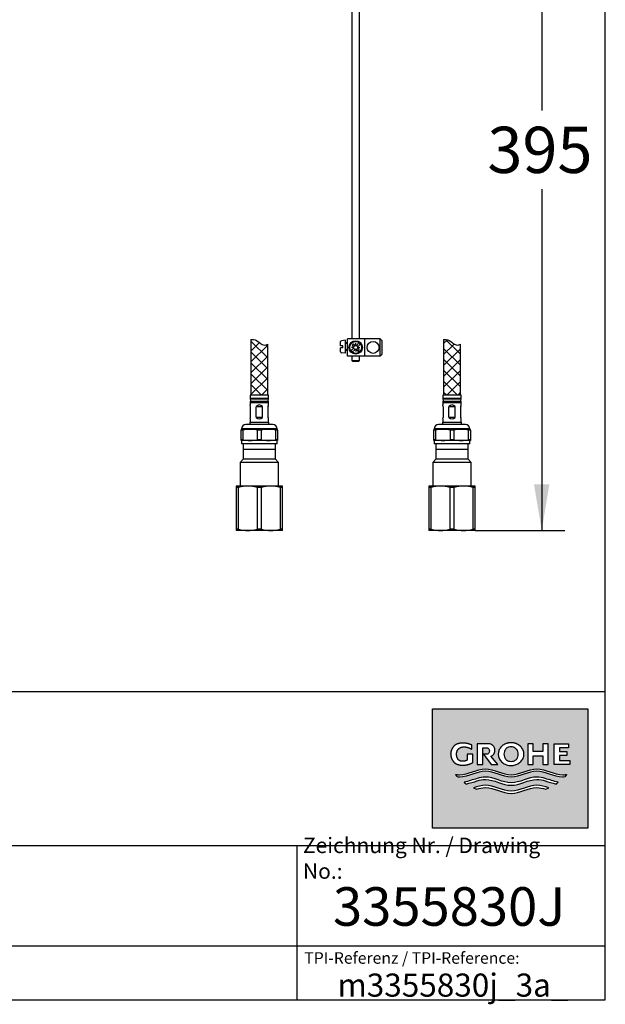
# Model space of a CAD drawing. Units: millimetres. Extents: x 7 to 203, y 4 to 291.
# Drawn here: x 127 to 203, y 4 to 132 of the extents above; entities that cross this region are included whole.
import ezdxf
from ezdxf.enums import TextEntityAlignment as Align

# ---------------------------------------------------------------- set-up
doc = ezdxf.new("R2010")
doc.units = ezdxf.units.MM
for name, color, linetype in [('Default', 7, 'Continuous'), ('Layer3', 7, 'Continuous'), ('Layer4', 7, 'Continuous'), ('Level_1', 7, 'Continuous'), ('MDS_Layer_16', 7, 'Continuous'), ('Schlauch', 7, 'Continuous'), ('Standard', 7, 'Continuous')]:
    doc.layers.add(name, color=color, linetype=linetype)
doc.styles.add('SEACAD_Arial', font='arial.ttf')
doc.dimstyles.get("Standard").update_dxf_attribs({"dimtxt": 0.18, "dimasz": 0.18, "dimexe": 0.18, "dimexo": 0.0625, "dimgap": 0.09, "dimtad": 0, "dimtih": 1, "dimtoh": 1, "dimdec": 4, "dimzin": 0, "dimdsep": 46, "dimtxsty": 'Standard', "dimcen": 0.09, "dimadec": 0, "dimazin": 0, "dimtfac": 1, "dimtdec": 4, "dimtofl": 0, "dimtmove": 0, "dimatfit": 3, "dimfxl": 0, "dimtolj": 1, "dimtzin": 0, "dimarcsym": 0})

# ---------------------------------------------------------------- blocks, each defined once
blk = doc.blocks.new('DMBLK30')
at = {"layer": 'Layer3', "linetype": 'Continuous'}
for points in [[(195.75, 158.62), (194.75, 164.62), (193.75, 158.62)], [(195.75, 71.87), (193.75, 71.87), (194.75, 65.87)]]:
    blk.add_hatch(color=7, dxfattribs=at).paths.add_polyline_path(points)
at = {"layer": 'Layer3', "color": 7, "linetype": 'Continuous'}
for p, q in [((176.84, 164.62), (197.75, 164.62)), ((194.75, 164.62), (194.75, 120.35)), ((194.75, 110.15), (194.75, 65.87)), ((186.12, 65.87), (197.75, 65.87))]:
    blk.add_line(p, q, dxfattribs=at)
at = {"layer": 'Layer3', "color": 7, "linetype": 'Continuous', "style": 'SEACAD_Arial'}
blk.add_text('395', height=6, dxfattribs=at).set_placement((187.71, 118.25), align=Align.TOP_LEFT)
blk = doc.blocks.new('symb_tb_GroheLogo2013_ori')
at = {"layer": 'Standard', "linetype": 'Continuous'}
h = blk.add_hatch(color=7, dxfattribs=at)
h.paths.add_polyline_path([(20.13, 15.46), (0, 15.46), (0, 0), (20.13, 0)])
edge = h.paths.add_edge_path()
edge.add_spline(control_points=[(11.47, 10.53), (11.15, 10.88), (10.7, 11.07), (9.99, 11.07), (9.8, 11.04), (9.62, 10.98), (8.94, 10.77), (8.52, 10.24), (8.52, 9.59), (8.52, 8.47), (9.56, 7.82), (10.75, 8.2), (11.94, 8.58), (12.27, 9.67), (11.47, 10.53)], knot_values=[0, 0, 0, 0, 0.576972, 0.576972, 0.808788, 0.808788, 0.808788, 0.858548, 0.858548, 0.858548, 0.929274, 0.929274, 0.929274, 1, 1, 1, 1], weights=[1.080478, 0.986883, 0.960057, 1.016048, 1.042874, 1.080478, 0.949279, 0.949279, 1.080478, 0.774643, 0.774643, 1.080478, 0.774643, 0.774643, 1.080478], degree=3, periodic=0)
h.paths.add_polyline_path([(12.35, 10.95), (12.35, 8.24), (13.05, 8.24), (13.05, 9.39), (14.3, 9.39), (14.3, 8.24), (15, 8.24), (15, 10.95), (14.3, 10.95), (14.3, 9.95), (13.05, 9.95), (13.05, 10.95)])
edge = h.paths.add_edge_path()
edge.add_line((7.09, 10.95), (5.78, 10.95))
edge.add_line((5.78, 10.95), (5.78, 8.24))
edge.add_line((5.78, 8.24), (6.5, 8.24))
edge.add_line((6.5, 8.24), (6.5, 10.43))
edge.add_line((6.5, 10.43), (6.97, 10.43))
edge.add_spline(control_points=[(6.97, 10.43), (7.07, 10.43), (7.23, 10.37), (7.31, 10.26), (7.38, 10.12), (7.38, 10), (7.38, 9.87), (7.31, 9.73), (7.23, 9.63), (7.09, 9.57), (7, 9.57)], knot_values=[0, 0, 0, 0, 0.172987, 0.334246, 0.5, 0.5, 0.5, 0.672858, 0.841031, 1, 1, 1, 1], degree=3, periodic=0)
edge.add_line((7, 9.57), (6.59, 9.57))
edge.add_line((6.59, 9.57), (7.58, 8.24))
edge.add_line((7.58, 8.24), (8.47, 8.24))
edge.add_line((8.47, 8.24), (7.57, 9.33))
edge.add_spline(control_points=[(7.57, 9.33), (7.58, 9.33), (7.58, 9.33), (7.59, 9.34), (7.62, 9.35), (7.78, 9.42), (7.93, 9.58), (8.08, 9.85), (8.08, 10.1), (8.08, 10.35), (7.93, 10.62), (7.72, 10.83), (7.35, 10.95), (7.09, 10.95)], knot_values=[0, 0, 0, 0, 0.01076, 0.01076, 0.01076, 0.057352, 0.275634, 0.5, 0.5, 0.5, 0.665754, 0.827013, 1, 1, 1, 1], degree=3, periodic=0)
edge = h.paths.add_edge_path()
edge.add_spline(control_points=[(5.1, 10.76), (4.73, 10.93), (4.33, 11.03), (3.92, 11.03), (3.51, 11.04), (2.93, 10.84), (2.61, 10.48), (2.36, 10.01), (2.36, 9.59), (2.36, 9.59), (2.36, 9.59), (2.36, 9.59), (2.36, 9.18), (2.61, 8.71), (2.93, 8.35), (3.51, 8.15), (3.92, 8.16), (4.37, 8.16), (4.8, 8.27), (5.2, 8.49)], knot_values=[0, 0, 0, 0, 0.25, 0.25, 0.25, 0.336493, 0.417123, 0.5, 0.5, 0.5, 0.500019, 0.500019, 0.500019, 0.58289, 0.663513, 0.75, 0.75, 0.75, 1, 1, 1, 1], weights=[1, 0.983216, 0.983216, 1, 1, 1, 1, 1, 1, 1, 1, 1, 1, 1, 1, 1, 1, 0.979411, 0.979411, 1], degree=3, periodic=0)
edge.add_line((5.2, 8.49), (5.2, 9.59))
edge.add_line((5.2, 9.59), (4.47, 9.59))
edge.add_line((4.47, 9.59), (4.47, 8.8))
edge.add_spline(control_points=[(4.47, 8.8), (4.28, 8.71), (4.08, 8.66), (3.87, 8.66), (3.67, 8.65), (3.38, 8.78), (3.23, 9.02), (3.11, 9.32), (3.11, 9.59), (3.11, 9.87), (3.26, 10.17), (3.46, 10.4), (3.83, 10.53), (4.09, 10.53), (4.45, 10.53), (4.8, 10.42), (5.1, 10.22)], knot_values=[0, 0, 0, 0, 0.25, 0.25, 0.25, 0.336493, 0.417123, 0.5, 0.5, 0.5, 0.582877, 0.663507, 0.75, 0.75, 0.75, 1, 1, 1, 1], weights=[1, 0.982778, 0.982778, 1, 1, 1, 1, 1, 1, 1, 1, 1, 1, 1, 0.972058, 0.972058, 1], degree=3, periodic=0)
edge.add_line((5.1, 10.22), (5.1, 10.76))
h.paths.add_polyline_path([(15.77, 8.24), (17.79, 8.24), (17.79, 8.76), (16.47, 8.76), (16.47, 9.42), (17.43, 9.42), (17.43, 9.92), (16.47, 9.92), (16.47, 10.43), (17.61, 10.43), (17.61, 10.95), (15.77, 10.95)])
edge = h.paths.add_edge_path()
edge.add_spline(control_points=[(3, 6.96), (3.07, 6.84), (3.14, 6.73), (3.23, 6.63)], knot_values=[0, 0, 0, 0, 1, 1, 1, 1], weights=[1, 0.996525, 0.996525, 1], degree=3, periodic=0)
edge.add_spline(control_points=[(3.23, 6.63), (3.33, 6.62), (4.54, 6.55), (6.86, 8.12), (9.08, 6.62), (10.19, 6.61), (11.3, 6.62), (13.52, 8.12), (15.84, 6.55), (17.05, 6.62), (17.15, 6.63)], knot_values=[0, 0, 0, 0, 0.020814, 0.261199, 0.5, 0.5, 0.5, 0.738801, 0.979186, 1, 1, 1, 1], degree=3, periodic=0)
edge.add_spline(control_points=[(17.15, 6.63), (17.24, 6.73), (17.31, 6.84), (17.38, 6.96)], knot_values=[0, 0, 0, 0, 1, 1, 1, 1], weights=[1, 0.996525, 0.996525, 1], degree=3, periodic=0)
edge.add_spline(control_points=[(17.38, 6.96), (17.21, 6.93), (15.93, 6.8), (13.53, 8.43), (10.19, 6.16), (6.84, 8.43), (4.45, 6.8), (3.17, 6.93), (3, 6.96)], knot_values=[0, 0, 0, 0, 0.034846, 0.267423, 0.5, 0.732577, 0.965154, 1, 1, 1, 1], degree=3, periodic=0)
edge = h.paths.add_edge_path()
edge.add_spline(control_points=[(4.11, 5.94), (4.19, 5.85), (4.28, 5.77), (4.37, 5.7)], knot_values=[0, 0, 0, 0, 1, 1, 1, 1], weights=[1, 0.997361, 0.997361, 1], degree=3, periodic=0)
edge.add_spline(control_points=[(4.37, 5.7), (4.84, 5.84), (5.3, 5.98), (5.76, 6.12), (6.13, 6.23), (7.61, 6.56), (9.08, 5.56), (10.19, 5.55), (11.3, 5.56), (12.77, 6.56), (14.25, 6.23), (14.61, 6.12), (15.08, 5.98), (15.54, 5.84), (16.01, 5.7)], knot_values=[0, 0, 0, 0, 0.25, 0.25, 0.25, 0.312279, 0.5, 0.5, 0.5, 0.687721, 0.75, 0.75, 0.75, 1, 1, 1, 1], degree=3, periodic=0)
edge.add_spline(control_points=[(16.01, 5.7), (16.1, 5.77), (16.19, 5.85), (16.27, 5.94)], knot_values=[0, 0, 0, 0, 1, 1, 1, 1], weights=[1, 0.997361, 0.997361, 1], degree=3, periodic=0)
edge.add_spline(control_points=[(16.27, 5.94), (15.72, 6.1), (15.17, 6.26), (14.61, 6.43), (14.25, 6.54), (12.78, 6.86), (11.3, 5.86), (9.07, 5.86), (7.6, 6.86), (6.12, 6.54), (5.76, 6.43), (5.21, 6.26), (4.66, 6.1), (4.11, 5.94)], knot_values=[0, 0, 0, 0, 0.25, 0.25, 0.25, 0.311033, 0.5, 0.5, 0.688967, 0.75, 0.75, 0.75, 1, 1, 1, 1], degree=3, periodic=0)
edge = h.paths.add_edge_path()
edge.add_line((5.31, 5.22), (5.68, 5.04))
edge.add_spline(control_points=[(5.68, 5.04), (6.08, 5.16), (7.58, 5.52), (9.08, 4.51), (10.19, 4.5), (11.3, 4.51), (12.8, 5.52), (14.3, 5.16), (14.7, 5.04)], knot_values=[0, 0, 0, 0, 0.131482, 0.5, 0.5, 0.5, 0.868518, 1, 1, 1, 1], degree=3, periodic=0)
edge.add_line((14.7, 5.04), (15.07, 5.22))
edge.add_spline(control_points=[(15.07, 5.22), (14.56, 5.4), (12.93, 5.9), (11.3, 4.8), (9.07, 4.8), (7.45, 5.9), (5.82, 5.4), (5.31, 5.22)], knot_values=[0, 0, 0, 0, 0.15751, 0.5, 0.5, 0.84249, 1, 1, 1, 1], degree=3, periodic=0)
h = blk.add_hatch(color=7, dxfattribs=at)
edge = h.paths.add_edge_path()
edge.add_spline(control_points=[(10.19, 10.53), (9.94, 10.54), (9.59, 10.41), (9.41, 10.17), (9.26, 9.87), (9.26, 9.59), (9.26, 9.32), (9.41, 9.01), (9.59, 8.78), (9.94, 8.65), (10.19, 8.65), (10.43, 8.65), (10.78, 8.78), (10.96, 9.01), (11.11, 9.32), (11.11, 9.59), (11.11, 9.87), (10.96, 10.17), (10.72, 10.39), (10.43, 10.54), (10.19, 10.53)], knot_values=[0, 0, 0, 0, 0.086493, 0.167123, 0.25, 0.25, 0.25, 0.332877, 0.413507, 0.5, 0.5, 0.5, 0.586493, 0.667123, 0.75, 0.75, 0.75, 0.832877, 0.913507, 1, 1, 1, 1], degree=3, periodic=0)
at = {"layer": 'Level_1', "color": 7, "linetype": 'Continuous'}
for p, q in [((5.1, 10.22), (5.1, 10.76)), ((5.78, 10.95), (5.78, 8.24)), ((7.09, 10.95), (5.78, 10.95)), ((6.5, 8.24), (6.5, 10.43)), ((6.5, 10.43), (6.97, 10.43)), ((12.35, 10.95), (12.35, 8.24)), ((13.05, 10.95), (12.35, 10.95)), ((13.05, 9.95), (13.05, 10.95)), ((14.3, 10.95), (14.3, 9.95)), ((15, 10.95), (14.3, 10.95)), ((15, 8.24), (15, 10.95)), ((15.77, 10.95), (17.61, 10.95)), ((15.77, 8.24), (15.77, 10.95)), ((16.47, 10.43), (16.47, 9.92)), ((17.61, 10.43), (16.47, 10.43)), ((17.61, 10.95), (17.61, 10.43)), ((5.2, 9.59), (4.47, 9.59)), ((4.47, 9.59), (4.47, 8.8)), ((5.2, 8.49), (5.2, 9.59)), ((7, 9.57), (6.59, 9.57)), ((6.59, 9.57), (7.58, 8.24)), ((8.47, 8.24), (7.57, 9.33)), ((14.3, 9.95), (13.05, 9.95)), ((13.05, 9.39), (14.3, 9.39)), ((13.05, 8.24), (13.05, 9.39)), ((14.3, 9.39), (14.3, 8.24)), ((16.47, 9.92), (17.43, 9.92)), ((17.43, 9.42), (16.47, 9.42)), ((16.47, 9.42), (16.47, 8.76)), ((17.43, 9.92), (17.43, 9.42)), ((5.78, 8.24), (6.5, 8.24)), ((7.58, 8.24), (8.47, 8.24)), ((12.35, 8.24), (13.05, 8.24)), ((14.3, 8.24), (15, 8.24)), ((17.79, 8.24), (15.77, 8.24)), ((16.47, 8.76), (17.79, 8.76)), ((17.79, 8.76), (17.79, 8.24)), ((5.31, 5.22), (5.68, 5.04)), ((14.7, 5.04), (15.07, 5.22))]:
    blk.add_line(p, q, dxfattribs=at)
for points, weights, knots in [([(5.1, 10.76), (4.73, 10.93), (4.33, 11.03), (3.92, 11.03), (3.51, 11.04), (2.93, 10.84), (2.61, 10.48), (2.36, 10.01), (2.36, 9.59), (2.36, 9.59), (2.36, 9.59), (2.36, 9.59), (2.36, 9.18), (2.61, 8.71), (2.93, 8.35), (3.51, 8.15), (3.92, 8.16), (4.37, 8.16), (4.8, 8.27), (5.2, 8.49)], [1, 0.98321587479, 0.98321587479, 1, 1, 1, 1, 1, 1, 1, 1, 1, 1, 1, 1, 1, 1, 0.979410758195, 0.979410758195, 1], [0, 0, 0, 0, 0.25, 0.25, 0.25, 0.336493, 0.417123, 0.5, 0.5, 0.5, 0.500019, 0.500019, 0.500019, 0.58289, 0.663513, 0.75, 0.75, 0.75, 1, 1, 1, 1]), ([(4.47, 8.8), (4.28, 8.71), (4.08, 8.66), (3.87, 8.66), (3.67, 8.65), (3.38, 8.78), (3.23, 9.02), (3.11, 9.32), (3.11, 9.59), (3.11, 9.87), (3.26, 10.17), (3.46, 10.4), (3.83, 10.53), (4.09, 10.53), (4.45, 10.53), (4.8, 10.42), (5.1, 10.22)], [1, 0.982778304235, 0.982778304235, 1, 1, 1, 1, 1, 1, 1, 1, 1, 1, 1, 0.972058195946, 0.972058195946, 1], [0, 0, 0, 0, 0.25, 0.25, 0.25, 0.336493, 0.417123, 0.5, 0.5, 0.5, 0.582877, 0.663507, 0.75, 0.75, 0.75, 1, 1, 1, 1]), ([(11.47, 10.53), (12.27, 9.67), (11.94, 8.58), (10.75, 8.2), (9.56, 7.82), (8.52, 8.47), (8.52, 9.59), (8.52, 10.24), (8.94, 10.77), (9.62, 10.98), (9.8, 11.04), (9.99, 11.07), (10.7, 11.07), (11.15, 10.88), (11.47, 10.53)], [1.0804778921, 0.77464325295, 0.77464325295, 1.0804778921, 0.77464325295, 0.77464325295, 1.0804778921, 0.9492789189, 0.9492789189, 1.0804778921, 1.04287400704, 1.01604804301, 0.96005683992, 0.986882803952, 1.0804778921], [0, 0, 0, 0, 0.070726, 0.070726, 0.070726, 0.141452, 0.141452, 0.141452, 0.191212, 0.191212, 0.191212, 0.423028, 0.423028, 1, 1, 1, 1])]:
    blk.add_rational_spline(points, weights, degree=3, knots=knots, dxfattribs=at)
for points, knots in [([(6.97, 10.43), (7.07, 10.43), (7.23, 10.37), (7.31, 10.26), (7.38, 10.12), (7.38, 10), (7.38, 9.87), (7.31, 9.73), (7.23, 9.63), (7.09, 9.57), (7, 9.57)], [0, 0, 0, 0, 0.172987, 0.334246, 0.5, 0.5, 0.5, 0.672858, 0.841031, 1, 1, 1, 1]), ([(7.57, 9.33), (7.58, 9.33), (7.58, 9.33), (7.59, 9.34), (7.62, 9.35), (7.78, 9.42), (7.93, 9.58), (8.08, 9.85), (8.08, 10.1), (8.08, 10.35), (7.93, 10.62), (7.72, 10.83), (7.35, 10.95), (7.09, 10.95)], [0, 0, 0, 0, 0.01076, 0.01076, 0.01076, 0.057352, 0.275634, 0.5, 0.5, 0.5, 0.665754, 0.827013, 1, 1, 1, 1]), ([(10.19, 10.53), (10.43, 10.54), (10.72, 10.39), (10.96, 10.17), (11.11, 9.87), (11.11, 9.59), (11.11, 9.32), (10.96, 9.01), (10.78, 8.78), (10.43, 8.65), (10.19, 8.65), (9.94, 8.65), (9.59, 8.78), (9.41, 9.01), (9.26, 9.32), (9.26, 9.59), (9.26, 9.87), (9.41, 10.17), (9.59, 10.41), (9.94, 10.54), (10.19, 10.53)], [0, 0, 0, 0, 0.086493, 0.167123, 0.25, 0.25, 0.25, 0.332877, 0.413507, 0.5, 0.5, 0.5, 0.586493, 0.667123, 0.75, 0.75, 0.75, 0.832877, 0.913507, 1, 1, 1, 1]), ([(3, 6.96), (3.17, 6.93), (4.45, 6.8), (6.84, 8.43), (10.19, 6.16), (13.53, 8.43), (15.93, 6.8), (17.21, 6.93), (17.38, 6.96)], [0, 0, 0, 0, 0.034846, 0.267423, 0.5, 0.732577, 0.965154, 1, 1, 1, 1]), ([(17.15, 6.63), (17.05, 6.62), (15.84, 6.55), (13.52, 8.12), (11.3, 6.62), (10.19, 6.61), (9.08, 6.62), (6.86, 8.12), (4.54, 6.55), (3.33, 6.62), (3.23, 6.63)], [0, 0, 0, 0, 0.020814, 0.261199, 0.5, 0.5, 0.5, 0.738801, 0.979186, 1, 1, 1, 1]), ([(16.27, 5.94), (15.72, 6.1), (15.17, 6.26), (14.61, 6.43), (14.25, 6.54), (12.78, 6.86), (11.3, 5.86), (9.07, 5.86), (7.6, 6.86), (6.12, 6.54), (5.76, 6.43), (5.21, 6.26), (4.66, 6.1), (4.11, 5.94)], [0, 0, 0, 0, 0.25, 0.25, 0.25, 0.311033, 0.5, 0.5, 0.688967, 0.75, 0.75, 0.75, 1, 1, 1, 1]), ([(4.37, 5.7), (4.84, 5.84), (5.3, 5.98), (5.76, 6.12), (6.13, 6.23), (7.61, 6.56), (9.08, 5.56), (10.19, 5.55), (11.3, 5.56), (12.77, 6.56), (14.25, 6.23), (14.61, 6.12), (15.08, 5.98), (15.54, 5.84), (16.01, 5.7)], [0, 0, 0, 0, 0.25, 0.25, 0.25, 0.312279, 0.5, 0.5, 0.5, 0.687721, 0.75, 0.75, 0.75, 1, 1, 1, 1]), ([(15.07, 5.22), (14.56, 5.4), (12.93, 5.9), (11.3, 4.8), (9.07, 4.8), (7.45, 5.9), (5.82, 5.4), (5.31, 5.22)], [0, 0, 0, 0, 0.15751, 0.5, 0.5, 0.84249, 1, 1, 1, 1]), ([(5.68, 5.04), (6.08, 5.16), (7.58, 5.52), (9.08, 4.51), (10.19, 4.5), (11.3, 4.51), (12.8, 5.52), (14.3, 5.16), (14.7, 5.04)], [0, 0, 0, 0, 0.131482, 0.5, 0.5, 0.5, 0.868518, 1, 1, 1, 1])]:
    blk.add_open_spline(points, degree=3, knots=knots, dxfattribs=at)
for points, weights in [([(3.23, 6.63), (3.14, 6.73), (3.07, 6.84), (3, 6.96)], [1, 0.996524898131, 0.996524898131, 1]), ([(17.38, 6.96), (17.31, 6.84), (17.24, 6.73), (17.15, 6.63)], [1, 0.996524898131, 0.996524898131, 1]), ([(4.11, 5.94), (4.19, 5.85), (4.28, 5.77), (4.37, 5.7)], [1, 0.997360588448, 0.997360588448, 1]), ([(16.01, 5.7), (16.1, 5.77), (16.19, 5.85), (16.27, 5.94)], [1, 0.997360588448, 0.997360588448, 1])]:
    blk.add_rational_spline(points, weights, degree=3, dxfattribs=at)
at = {"layer": 'Standard', "color": 7, "linetype": 'Continuous'}
for p, q in [((0, 0), (0, 15.46)), ((0, 15.46), (20.13, 15.46)), ((20.13, 15.46), (20.13, 0)), ((20.13, 0), (0, 0))]:
    blk.add_line(p, q, dxfattribs=at)

msp = doc.modelspace()

# ---------------------------------------------------------------- hatches: boundary and pattern name
at = {"layer": 'Schlauch', "linetype": 'Continuous'}
h = msp.add_hatch(dxfattribs=at)
h.set_pattern_fill('NET', scale=0.31496, angle=45, style=0)
edge = h.paths.add_edge_path()
edge.add_line((157.03409, 90.64156), (157.03409, 83.44778))
edge.add_line((157.03409, 83.44778), (159.20909, 83.44778))
edge.add_line((159.20909, 83.44778), (159.20909, 90.05479))
edge.add_spline(control_points=[(159.20909, 90.05479), (158.64465, 89.70382), (158.33004, 90.124), (157.94529, 90.39998), (157.70881, 90.56961), (157.44583, 90.68476), (157.17373, 90.66294), (157.12741, 90.65922), (157.08082, 90.65154), (157.03409, 90.64156)], knot_values=[0, 0, 0, 0, 0.821415045, 0.821415045, 0.821415045, 0.964740678, 0.964740678, 0.964740678, 1, 1, 1, 1], degree=3, periodic=0)
h = msp.add_hatch(dxfattribs=at)
h.set_pattern_fill('NET', scale=0.31496, angle=45, style=0)
edge = h.paths.add_edge_path()
edge.add_line((182.03409, 90.64156), (182.03409, 83.44778))
edge.add_line((182.03409, 83.44778), (184.20909, 83.44778))
edge.add_line((184.20909, 83.44778), (184.20909, 90.05479))
edge.add_spline(control_points=[(184.20909, 90.05479), (183.64465, 89.70382), (183.33004, 90.124), (182.94529, 90.39998), (182.70881, 90.56961), (182.44583, 90.68476), (182.17373, 90.66294), (182.12741, 90.65922), (182.08082, 90.65154), (182.03409, 90.64156)], knot_values=[0, 0, 0, 0, 0.821415045, 0.821415045, 0.821415045, 0.964740678, 0.964740678, 0.964740678, 1, 1, 1, 1], degree=3, periodic=0)

# ---------------------------------------------------------------- linework, layer by layer
at = {"layer": 'Default', "color": 7, "linetype": 'Continuous'}
for p, q in [((203.005, 5), (203.00487, 291)), ((170.12159, 152.87278), (170.12159, 90.74798)), ((171.12159, 90.74798), (171.12159, 152.87278)), ((159.32159, 83.44778), (156.92159, 83.44778)), ((156.92159, 83.44778), (156.92159, 83.04422)), ((156.92159, 83.04422), (159.32159, 83.04422)), ((159.32159, 83.04422), (159.32159, 83.44778)), ((184.32159, 83.44778), (181.92159, 83.44778)), ((181.92159, 83.44778), (181.92159, 83.04422)), ((181.92159, 83.04422), (184.32159, 83.04422)), ((184.32159, 83.04422), (184.32159, 83.44778)), ((159.32159, 82.44422), (156.92159, 82.44422)), ((156.92159, 82.44422), (156.92159, 82.15384)), ((156.98905, 81.96849), (156.92159, 82.15384)), ((159.27159, 82.89422), (156.97159, 82.89422)), ((159.27159, 82.59422), (156.97159, 82.59422)), ((156.99659, 80.59482), (156.99659, 81.92573)), ((158.53917, 81.92573), (157.70401, 81.92573)), ((157.70401, 80.59482), (157.70401, 81.92573)), ((157.72491, 81.96849), (158.51827, 81.96849)), ((158.53917, 80.59482), (158.53917, 81.92573)), ((159.24659, 80.59482), (159.24659, 81.92573)), ((159.25413, 81.96849), (159.32159, 82.15384)), ((159.32159, 82.15384), (159.32159, 82.44422)), ((184.32159, 82.44422), (181.92159, 82.44422)), ((181.92159, 82.44422), (181.92159, 82.15384)), ((181.98905, 81.96849), (181.92159, 82.15384)), ((184.27159, 82.89422), (181.97159, 82.89422)), ((184.27159, 82.59422), (181.97159, 82.59422)), ((181.99659, 80.59482), (181.99659, 81.92573)), ((183.53917, 81.92573), (182.70401, 81.92573)), ((182.70401, 80.59482), (182.70401, 81.92573)), ((182.72491, 81.96849), (183.51827, 81.96849)), ((183.53917, 80.59482), (183.53917, 81.92573)), ((184.24659, 80.59482), (184.24659, 81.92573)), ((184.25413, 81.96849), (184.32159, 82.15384)), ((184.32159, 82.15384), (184.32159, 82.44422)), ((156.92159, 80.36671), (156.98905, 80.55206)), ((157.70401, 80.59482), (158.53917, 80.59482)), ((158.51827, 80.55206), (157.72491, 80.55206)), ((159.32159, 80.36671), (159.25413, 80.55206)), ((181.92159, 80.36671), (181.98905, 80.55206)), ((182.70401, 80.59482), (183.53917, 80.59482)), ((183.51827, 80.55206), (182.72491, 80.55206)), ((184.32159, 80.36671), (184.25413, 80.55206)), ((159.87159, 79.62278), (156.37159, 79.62278)), ((159.34082, 79.87936), (156.90236, 79.87936)), ((156.92159, 80.36671), (156.92159, 79.94598)), ((156.92159, 79.94598), (159.32159, 79.94598)), ((159.32159, 79.94598), (159.32159, 80.36671)), ((184.87159, 79.62278), (181.37159, 79.62278)), ((184.34082, 79.87936), (181.90236, 79.87936)), ((181.92159, 80.36671), (181.92159, 79.94598)), ((181.92159, 79.94598), (184.32159, 79.94598)), ((184.32159, 79.94598), (184.32159, 80.36671)), ((155.80909, 79.01028), (155.74659, 78.98753)), ((155.74659, 78.98753), (155.74659, 78.89653)), ((155.96584, 78.89653), (155.74659, 78.89653)), ((155.74659, 77.64653), (155.74659, 78.89653)), ((160.43409, 79.06028), (155.80909, 79.06028)), ((155.80909, 79.06028), (155.80909, 79.01028)), ((160.43409, 79.01028), (155.80909, 79.01028)), ((155.96584, 78.89653), (155.96584, 77.64653)), ((158.34084, 78.89653), (157.90234, 78.89653)), ((157.90234, 77.64653), (157.90234, 78.89653)), ((158.34084, 78.89653), (158.34084, 77.64653)), ((160.49659, 78.89653), (160.27734, 78.89653)), ((160.27734, 77.64653), (160.27734, 78.89653)), ((160.43409, 79.01028), (160.43409, 79.06028)), ((160.49659, 78.98753), (160.43409, 79.01028)), ((160.49659, 78.89653), (160.49659, 78.98753)), ((160.49659, 78.89653), (160.49659, 77.64653)), ((180.80909, 79.01028), (180.74659, 78.98753)), ((180.74659, 78.98753), (180.74659, 78.89653)), ((180.96584, 78.89653), (180.74659, 78.89653)), ((180.74659, 77.64653), (180.74659, 78.89653)), ((185.43409, 79.06028), (180.80909, 79.06028)), ((180.80909, 79.06028), (180.80909, 79.01028)), ((185.43409, 79.01028), (180.80909, 79.01028)), ((180.96584, 78.89653), (180.96584, 77.64653)), ((183.34084, 78.89653), (182.90234, 78.89653)), ((182.90234, 77.64653), (182.90234, 78.89653)), ((183.34084, 78.89653), (183.34084, 77.64653)), ((185.49659, 78.89653), (185.27734, 78.89653)), ((185.27734, 77.64653), (185.27734, 78.89653)), ((185.43409, 79.01028), (185.43409, 79.06028)), ((185.49659, 78.98753), (185.43409, 79.01028)), ((185.49659, 78.89653), (185.49659, 78.98753)), ((185.49659, 78.89653), (185.49659, 77.64653)), ((155.96584, 77.64653), (155.74659, 77.64653)), ((155.74659, 77.55554), (155.74659, 77.64653)), ((155.74659, 77.55554), (155.80909, 77.53279)), ((160.43409, 77.53279), (155.80909, 77.53279)), ((155.80909, 77.53279), (155.80909, 77.12278)), ((160.43409, 77.12278), (155.80909, 77.12278)), ((156.03909, 77.12278), (156.03909, 75.12278)), ((160.20409, 77.12278), (156.03909, 77.12278)), ((158.34084, 77.64653), (157.90234, 77.64653)), ((160.20409, 75.12278), (160.20409, 77.12278)), ((160.49659, 77.64653), (160.27734, 77.64653)), ((160.43409, 77.53279), (160.49659, 77.55554)), ((160.43409, 77.12278), (160.43409, 77.53279)), ((160.49659, 77.64653), (160.49659, 77.55554)), ((180.96584, 77.64653), (180.74659, 77.64653)), ((180.74659, 77.55554), (180.74659, 77.64653)), ((180.74659, 77.55554), (180.80909, 77.53279)), ((185.43409, 77.53279), (180.80909, 77.53279)), ((180.80909, 77.53279), (180.80909, 77.12278)), ((185.43409, 77.12278), (180.80909, 77.12278)), ((181.03909, 77.12278), (181.03909, 75.12278)), ((185.20409, 77.12278), (181.03909, 77.12278)), ((183.34084, 77.64653), (182.90234, 77.64653)), ((185.20409, 75.12278), (185.20409, 77.12278)), ((185.49659, 77.64653), (185.27734, 77.64653)), ((185.43409, 77.53279), (185.49659, 77.55554)), ((185.43409, 77.12278), (185.43409, 77.53279)), ((185.49659, 77.64653), (185.49659, 77.55554)), ((160.20409, 76.37278), (156.03909, 76.37278)), ((185.20409, 76.37278), (181.03909, 76.37278)), ((156.03909, 75.12278), (155.62159, 74.70528)), ((160.62159, 74.70528), (155.62159, 74.70528)), ((155.62159, 74.70528), (155.62159, 71.62278)), ((160.20409, 75.12278), (156.03909, 75.12278)), ((160.62159, 74.70528), (160.20409, 75.12278)), ((160.62159, 71.62278), (160.62159, 74.70528)), ((181.03909, 75.12278), (180.62159, 74.70528)), ((185.62159, 74.70528), (180.62159, 74.70528)), ((180.62159, 74.70528), (180.62159, 71.62278)), ((185.20409, 75.12278), (181.03909, 75.12278)), ((185.62159, 74.70528), (185.20409, 75.12278)), ((185.62159, 71.62278), (185.62159, 74.70528)), ((155.12159, 71.62278), (155.12159, 71.44235)), ((156.62159, 71.62278), (155.12159, 71.62278)), ((159.62159, 71.62278), (156.62159, 71.62278)), ((161.12159, 71.62278), (159.62159, 71.62278)), ((161.12159, 71.44235), (161.12159, 71.62278)), ((180.12159, 71.62278), (180.12159, 71.44235)), ((181.62159, 71.62278), (180.12159, 71.62278)), ((184.62159, 71.62278), (181.62159, 71.62278)), ((186.12159, 71.62278), (184.62159, 71.62278)), ((186.12159, 71.44235), (186.12159, 71.62278)), ((155.12159, 71.44235), (155.12159, 66.0532)), ((155.40525, 71.44235), (155.12159, 71.44235)), ((155.40525, 66.0532), (155.40525, 71.44235)), ((157.83793, 71.44235), (157.83793, 66.0532)), ((158.40525, 71.44235), (157.83793, 71.44235)), ((158.40525, 66.0532), (158.40525, 71.44235)), ((160.83793, 71.44235), (160.83793, 66.0532)), ((161.12159, 71.44235), (160.83793, 71.44235)), ((161.12159, 66.0532), (161.12159, 71.44235)), ((180.12159, 71.44235), (180.12159, 66.0532)), ((180.40525, 71.44235), (180.12159, 71.44235)), ((180.40525, 66.0532), (180.40525, 71.44235)), ((182.83793, 71.44235), (182.83793, 66.0532)), ((183.40525, 71.44235), (182.83793, 71.44235)), ((183.40525, 66.0532), (183.40525, 71.44235)), ((185.83793, 71.44235), (185.83793, 66.0532)), ((186.12159, 71.44235), (185.83793, 71.44235)), ((186.12159, 66.0532), (186.12159, 71.44235)), ((155.12159, 66.0532), (155.12159, 65.87278)), ((155.40525, 66.0532), (155.12159, 66.0532)), ((156.62159, 65.87278), (155.12159, 65.87278)), ((159.62159, 65.87278), (156.62159, 65.87278)), ((158.40525, 66.0532), (157.83793, 66.0532)), ((161.12159, 65.87278), (159.62159, 65.87278)), ((161.12159, 66.0532), (160.83793, 66.0532)), ((161.12159, 65.87278), (161.12159, 66.0532)), ((180.12159, 66.0532), (180.12159, 65.87278)), ((180.40525, 66.0532), (180.12159, 66.0532)), ((181.62159, 65.87278), (180.12159, 65.87278)), ((184.62159, 65.87278), (181.62159, 65.87278)), ((183.40525, 66.0532), (182.83793, 66.0532)), ((186.12159, 65.87278), (184.62159, 65.87278)), ((186.12159, 66.0532), (185.83793, 66.0532)), ((186.12159, 65.87278), (186.12159, 66.0532)), ((6.6, 45), (203.00487, 45)), ((6.6, 25), (203.00487, 25)), ((163, 25), (163, 5)), ((25, 12), (203.00487, 12))]:
    msp.add_line(p, q, dxfattribs=at)
for centre, radius, start, end in [((157.17159, 83.04422), 0.25, 180, 216.8698976), ((159.07159, 83.04422), 0.25, 323.1301024, 360), ((182.17159, 83.04422), 0.25, 180, 216.8698976), ((184.07159, 83.04422), 0.25, 323.1301024, 360), ((157.17159, 82.44422), 0.25, 143.1301024, 180), ((156.77159, 82.74422), 0.25, 323.1301024, 36.8698976), ((156.87038, 81.92552), 0.12621, 0.0968736, 19.9031264), ((157.76457, 81.92261), 0.06064, 130.8446343, 177.0506374), ((158.47864, 81.92263), 0.06061, 2.9375203, 49.167208), ((159.47159, 82.74422), 0.25, 143.1301024, 216.8698976), ((159.37287, 81.92551), 0.12628, 160.1022747, 179.8977253), ((159.07159, 82.44422), 0.25, 0, 36.8698976), ((182.17159, 82.44422), 0.25, 143.1301024, 180), ((181.77159, 82.74422), 0.25, 323.1301024, 36.8698976), ((181.87038, 81.92552), 0.12621, 0.0968736, 19.9031264), ((182.76457, 81.92261), 0.06064, 130.8446343, 177.0506374), ((183.47864, 81.92263), 0.06061, 2.9375203, 49.167208), ((184.47159, 82.74422), 0.25, 143.1301024, 216.8698976), ((184.37287, 81.92551), 0.12628, 160.1022747, 179.8977253), ((184.07159, 82.44422), 0.25, 0, 36.8698976), ((156.87031, 80.59504), 0.12628, 340.1022747, 359.8977253), ((157.76454, 80.59792), 0.06061, 182.9375203, 229.167208), ((158.47861, 80.59794), 0.06064, 310.8446343, 357.0506374), ((159.3728, 80.59503), 0.12621, 180.0968736, 199.9031264), ((181.87031, 80.59504), 0.12628, 340.1022747, 359.8977253), ((182.76454, 80.59792), 0.06061, 182.9375203, 229.167208), ((183.47861, 80.59794), 0.06064, 310.8446343, 357.0506374), ((184.3728, 80.59503), 0.12621, 180.0968736, 199.9031264), ((156.37159, 79.06028), 0.5625, 90, 180), ((157.07159, 79.77278), 0.2, 147.7957725, 228.5903779), ((156.79659, 79.94598), 0.125, 327.7957725, 360), ((159.17159, 79.77278), 0.2, 311.4096221, 32.2042275), ((159.44659, 79.94598), 0.125, 180, 212.2042275), ((159.87159, 79.06028), 0.5625, 0, 90), ((181.37159, 79.06028), 0.5625, 90, 180), ((182.07159, 79.77278), 0.2, 147.7957725, 228.5903779), ((181.79659, 79.94598), 0.125, 327.7957725, 360), ((184.17159, 79.77278), 0.2, 311.4096221, 32.2042275), ((184.44659, 79.94598), 0.125, 180, 212.2042275), ((184.87159, 79.06028), 0.5625, 0, 90), ((156.93409, 73.76805), 5.21908, 79.3085353, 100.6914647), ((159.30909, 73.76805), 5.21908, 79.3085353, 100.6914647), ((181.93409, 73.76805), 5.21908, 79.3085353, 100.6914647), ((184.30909, 73.76805), 5.21908, 79.3085353, 100.6914647), ((156.93409, 82.77502), 5.21908, 259.3085353, 280.6914647), ((159.30909, 82.77502), 5.21908, 259.3085353, 280.6914647), ((181.93409, 82.77502), 5.21908, 259.3085353, 280.6914647), ((184.30909, 82.77502), 5.21908, 259.3085353, 280.6914647), ((156.6566, 67.19642), 4.42649, 90.4532229, 106.4212612), ((156.5865, 67.1959), 4.42702, 73.5796874, 89.5458285), ((159.6566, 67.19642), 4.42649, 90.4532229, 106.4212612), ((159.5865, 67.1959), 4.42702, 73.5796874, 89.5458285), ((181.6566, 67.19642), 4.42649, 90.4532229, 106.4212612), ((181.5865, 67.1959), 4.42702, 73.5796874, 89.5458285), ((184.6566, 67.19642), 4.42649, 90.4532229, 106.4212612), ((184.5865, 67.1959), 4.42702, 73.5796874, 89.5458285), ((156.65668, 70.29965), 4.42702, 253.5796874, 269.5458285), ((156.58658, 70.29913), 4.42649, 270.4532229, 286.4212612), ((159.65668, 70.29965), 4.42702, 253.5796874, 269.5458285), ((159.58658, 70.29913), 4.42649, 270.4532229, 286.4212612), ((181.65668, 70.29965), 4.42702, 253.5796874, 269.5458285), ((181.58658, 70.29913), 4.42649, 270.4532229, 286.4212612), ((184.65668, 70.29965), 4.42702, 253.5796874, 269.5458285), ((184.58658, 70.29913), 4.42649, 270.4532229, 286.4212612)]:
    msp.add_arc(centre, radius, start, end, dxfattribs=at)
for centre, major_axis in [((158.12159, 78.85686), (0, -3.29697)), ((183.12159, 78.85686), (0, -3.29697)), ((158.12159, 83.66369), (0, 3.29697)), ((183.12159, 83.66369), (0, 3.29697))]:
    msp.add_ellipse(centre, major_axis=major_axis, ratio=0.363970234, start_param=2.804686829, end_param=3.478498478, dxfattribs=at)
at = {"layer": 'Layer4', "color": 7, "linetype": 'Continuous'}
for p, q in [((170.12159, 88.49795), (170.12159, 87.90832)), ((171.12159, 87.90832), (171.12159, 88.49795)), ((170.12159, 87.90832), (170.24659, 87.78332)), ((170.12159, 87.90832), (171.12159, 87.90832)), ((170.99659, 87.78332), (170.24659, 87.78332)), ((170.99659, 87.78332), (171.12159, 87.90832))]:
    msp.add_line(p, q, dxfattribs=at)
at = {"layer": 'MDS_Layer_16', "color": 7, "linetype": 'Continuous'}
for p, q in [((169.54569, 88.49795), (169.54575, 90.74798)), ((171.79578, 90.74798), (169.54575, 90.74798)), ((171.79572, 88.49795), (171.79578, 90.74798)), ((173.7958, 90.74798), (171.79578, 90.74798)), ((173.79574, 88.49795), (173.7958, 90.74798)), ((174.04581, 90.49793), (173.7958, 90.74798)), ((168.64571, 89.05104), (168.64573, 89.58586)), ((168.94573, 89.58586), (168.64573, 89.58586)), ((168.64574, 89.83586), (168.64576, 90.37073)), ((168.94574, 89.83586), (168.64574, 89.83586)), ((169.29576, 90.54212), (168.75987, 90.49525)), ((168.94573, 89.58586), (168.94574, 89.83586)), ((169.2957, 88.87962), (169.29576, 90.54212)), ((169.54574, 90.21084), (169.29574, 90.21084)), ((169.54575, 90.11083), (169.29575, 90.11083)), ((170.35642, 89.53459), (169.99236, 89.17054)), ((170.39303, 89.62297), (170.07158, 89.62298)), ((170.15447, 89.91332), (170.35642, 89.71136)), ((170.33125, 90.09009), (170.5332, 89.88814)), ((170.6216, 89.85152), (170.6216, 90.17297)), ((171.07404, 90.25218), (170.70998, 89.88813)), ((170.85015, 89.62296), (171.1716, 89.62295)), ((171.25082, 90.07536), (170.88677, 89.71134)), ((170.88677, 89.53456), (171.08871, 89.33261)), ((174.04576, 88.74794), (174.04581, 90.49793)), ((169.2957, 88.87962), (168.75981, 88.92652)), ((169.54572, 89.31084), (169.29572, 89.31084)), ((169.54573, 89.21083), (169.29572, 89.21083)), ((171.79572, 88.49795), (169.54569, 88.49795)), ((170.53321, 89.35779), (170.16915, 88.99375)), ((170.62158, 89.3944), (170.62158, 89.07296)), ((170.70998, 89.35779), (170.91193, 89.15583)), ((173.79574, 88.49795), (171.79572, 88.49795)), ((173.79574, 88.49795), (174.04576, 88.74794))]:
    msp.add_line(p, q, dxfattribs=at)
for centre, radius in [((170.62159, 89.62296), 0.87503), ((170.62159, 89.62296), 0.775), ((172.87159, 89.62296), 0.775)]:
    msp.add_circle(centre, radius, dxfattribs=at)
for centre, radius, start, end in [((168.77076, 90.37072), 0.125, 94.9984056, 179.9977857), ((170.62159, 89.62296), 0.55001, 121.8628307, 148.1355171), ((170.62159, 89.62296), 0.27952, 198.432497, 251.5671235), ((170.62159, 89.62296), 0.27952, 108.4349356, 161.5634122), ((170.26803, 89.62298), 0.125, 314.9991739, 44.9991739), ((170.62159, 89.97652), 0.125, 224.9991739, 314.9991739), ((170.62159, 89.62296), 0.27952, 18.4305972, 71.5658509), ((170.62159, 89.62296), 0.27952, 288.4355196, 341.5624101), ((170.97516, 89.62295), 0.125, 134.9986513, 224.9991739), ((168.77071, 89.05104), 0.125, 179.9977857, 264.9984056), ((170.6216, 89.2694), 0.125, 44.9991739, 134.9986513), ((170.62159, 89.62296), 0.55001, 301.8628307, 328.1355171)]:
    msp.add_arc(centre, radius, start, end, dxfattribs=at)
at = {"layer": 'Schlauch', "color": 7, "linetype": 'Continuous'}
for p, q in [((157.03409, 90.64156), (157.03409, 83.44778)), ((159.20909, 83.44778), (159.20909, 90.05479)), ((182.03409, 90.64156), (182.03409, 83.44778)), ((184.20909, 83.44778), (184.20909, 90.05479))]:
    msp.add_line(p, q, dxfattribs=at)
for points in [[(157.03409, 90.64156), (157.08082, 90.65154), (157.12741, 90.65922), (157.17373, 90.66294), (157.44583, 90.68476), (157.70881, 90.56961), (157.94529, 90.39998), (158.33004, 90.124), (158.64465, 89.70382), (159.20909, 90.05479)], [(182.03409, 90.64156), (182.08082, 90.65154), (182.12741, 90.65922), (182.17373, 90.66294), (182.44583, 90.68476), (182.70881, 90.56961), (182.94529, 90.39998), (183.33004, 90.124), (183.64465, 89.70382), (184.20909, 90.05479)]]:
    msp.add_open_spline(points, degree=3, knots=[0, 0, 0, 0, 0.035259322, 0.035259322, 0.035259322, 0.178584955, 0.178584955, 0.178584955, 1, 1, 1, 1], dxfattribs=at)
at = {"layer": 'Standard', "color": 7, "linetype": 'Continuous'}
msp.add_line((6.6, 5), (203.00487, 5), dxfattribs=at)

# ---------------------------------------------------------------- block references
at = {"layer": 'Default', "color": 7}
msp.add_blockref('symb_tb_GroheLogo2013_ori', (180.6, 27.27), dxfattribs=at)

# ---------------------------------------------------------------- texts
at = {"layer": 'Default', "char_height": 6}
for s, insert, width, attachment_point in [('{\\fArial|b0||i0||c0|p34;\\C7;\\H2.;\\W1.;Zeichnung Nr. / Drawing No.:}', (163.77636, 23.3589), 36.0869665, 4), ('{\\fSolid Edge ISO|b0||i0||c0|p34;\\C7;\\H5.;\\W1.;3355830J}', (182.75, 17.1), 39.5, 5), ('{\\fArial|b0||i0||c0|p34;\\C7;\\H1.5;\\W1.;TPI-Referenz / TPI-Reference:}', (177.91671, 10.41915), 28.4674013, 5), ('{\\fArial|b0||i0||c0|p34;\\C7;\\H3.;\\W1.;m3355830j_3a_}', (183.25, 6.9), 37.5, 5)]:
    msp.add_mtext(s, dxfattribs=dict(at, insert=insert, width=width, attachment_point=attachment_point))

# ---------------------------------------------------------------- dimensions: what is measured, and where the dimension line sits
at = {"layer": 'Layer3', "color": 7, "linetype": 'Continuous'}
dim = msp.add_linear_dim(base=(194.75178, 65.87278), p1=(176.84135, 164.62278), p2=(186.12159, 65.87278), angle=90, text='\\A1;<>', dimstyle='Standard', dxfattribs=at)
dim.commit()
dim.dimension.update_dxf_attribs({"geometry": 'DMBLK30', "text_midpoint": (194.75178, 115.24777), "dimtype": 160})

doc.saveas('drawing.dxf')
